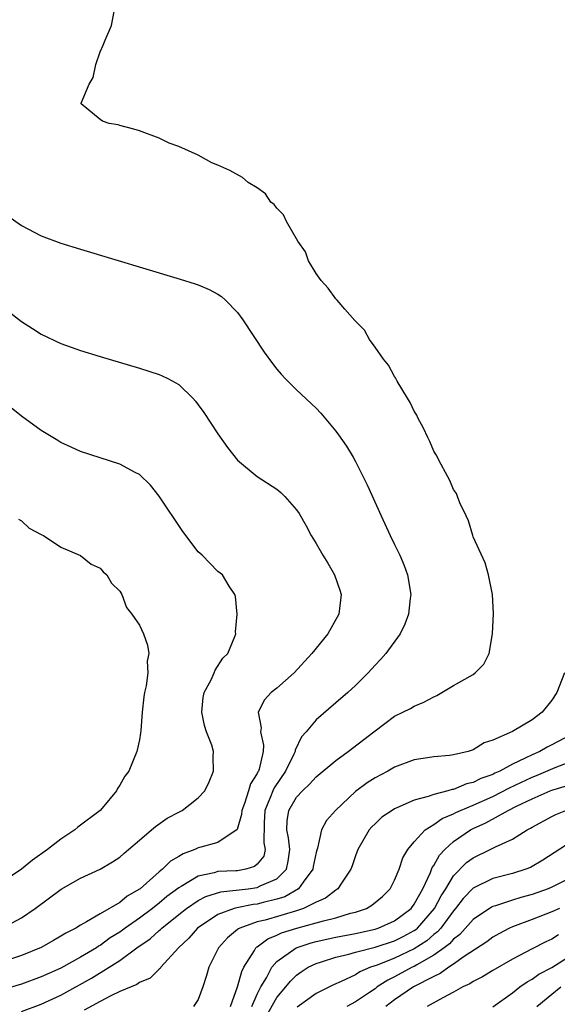
# Model space of a CAD drawing. Units: inches. Extents: x 2610000 to 2613000, y 1488000 to 1491000.
# Drawn here: x 2610301 to 2610356, y 1489899 to 1490000 of the extents above; entities that cross this region are included whole.
import ezdxf

# ---------------------------------------------------------------- set-up
doc = ezdxf.new("R2010")
doc.units = ezdxf.units.IN
doc.header["$MEASUREMENT"] = 0
doc.layers.add('LD26101488_2ft', color=246, linetype='Continuous')

msp = doc.modelspace()

# ---------------------------------------------------------------- linework, layer by layer
at = {"layer": 'LD26101488_2ft'}
for points, elevation in [([(2610301, 1489898.5), (2610303, 1489899.25), (2610305, 1489900.17), (2610308.12, 1489901.88), (2610309.93, 1489903), (2610311, 1489903.71), (2610312.75, 1489905), (2610314.08, 1489905.92), (2610315, 1489906.74), (2610315.15, 1489906.85), (2610315.28, 1489907), (2610317, 1489908.38), (2610317.78, 1489909), (2610319, 1489909.82), (2610319.78, 1489910.22), (2610321.31, 1489910.69), (2610324.07, 1489911), (2610325, 1489911.13), (2610325.29, 1489911.29), (2610327, 1489912.03), (2610327.97, 1489913), (2610328.17, 1489913.83), (2610328.32, 1489915), (2610328.2, 1489916.2), (2610328.03, 1489917), (2610328.06, 1489917.94), (2610328.23, 1489919), (2610329, 1489920.33), (2610329.62, 1489921), (2610330.34, 1489921.66), (2610331, 1489922.42), (2610333, 1489924.07), (2610334.28, 1489925), (2610336.88, 1489927), (2610337, 1489927.11), (2610339, 1489928.61), (2610339.85, 1489929), (2610340.61, 1489929.39), (2610341, 1489929.63), (2610341.99, 1489930.01), (2610343, 1489930.58), (2610343.29, 1489930.71), (2610343.81, 1489931), (2610345, 1489931.74), (2610347, 1489932.86), (2610347.22, 1489933), (2610348.1, 1489933.9), (2610348.63, 1489935), (2610348.98, 1489937), (2610349.07, 1489939.07), (2610348.96, 1489941), (2610348.57, 1489943), (2610348.21, 1489944.21), (2610347, 1489946.87), (2610346.95, 1489947), (2610346.52, 1489948.52), (2610346.28, 1489949), (2610345.65, 1489950.35), (2610345.42, 1489951), (2610345.29, 1489951.29), (2610345, 1489951.71), (2610344.63, 1489952.63), (2610343.74, 1489954.26), (2610343.23, 1489955.23), (2610343, 1489955.61), (2610342.58, 1489956.58), (2610342.37, 1489957), (2610341.95, 1489957.95), (2610341.37, 1489959), (2610341.26, 1489959.26), (2610341, 1489959.68), (2610340.57, 1489960.57), (2610340.3, 1489961), (2610339.25, 1489962.75), (2610339.09, 1489963.09), (2610339, 1489963.2), (2610338.38, 1489964.38), (2610337.85, 1489965), (2610337, 1489966.22), (2610336.43, 1489967), (2610335.93, 1489967.93), (2610335, 1489968.84), (2610334.94, 1489968.94), (2610333.91, 1489970.09), (2610333.13, 1489971), (2610333.08, 1489971.08), (2610333, 1489971.14), (2610332.23, 1489972.23), (2610331.51, 1489973), (2610331, 1489973.71), (2610330.23, 1489975), (2610329.91, 1489975.91), (2610329.14, 1489977), (2610328, 1489979), (2610327.68, 1489979.68), (2610327, 1489980.37), (2610326.73, 1489980.73), (2610326.4, 1489981), (2610325.83, 1489981.83), (2610325, 1489982.43), (2610324.07, 1489983), (2610323.5, 1489983.5), (2610322.2, 1489984.2), (2610321, 1489984.76), (2610320.39, 1489985), (2610319, 1489985.77), (2610317, 1489986.67), (2610316.02, 1489987), (2610315.35, 1489987.35), (2610315, 1489987.51), (2610313, 1489988.27), (2610312.43, 1489988.43), (2610311, 1489988.8), (2610310.85, 1489988.85), (2610309.93, 1489989), (2610309.24, 1489989.24), (2610309, 1489989.42), (2610307.07, 1489991), (2610307.06, 1489991.06), (2610307.88, 1489993), (2610308.3, 1489993.7), (2610308.56, 1489995), (2610309, 1489996.31), (2610309.31, 1489997), (2610309.51, 1489997.51), (2610310.16, 1489999), (2610310.42, 1490000.42)], 8254), ([(2610299.59, 1489979.59), (2610301, 1489978.62), (2610303, 1489977.57), (2610305, 1489976.81), (2610307, 1489976.19), (2610317.14, 1489973.14), (2610318.67, 1489972.67), (2610319, 1489972.55), (2610320.1, 1489972.1), (2610321, 1489971.62), (2610321.37, 1489971.37), (2610321.76, 1489971), (2610323, 1489969.73), (2610323.52, 1489969), (2610325.71, 1489965.71), (2610326.55, 1489964.55), (2610327, 1489963.97), (2610327.44, 1489963.44), (2610327.85, 1489963), (2610329, 1489961.86), (2610331, 1489959.99), (2610331.48, 1489959.48), (2610333, 1489957.65), (2610333.28, 1489957.28), (2610334.1, 1489956.1), (2610334.76, 1489955), (2610335, 1489954.57), (2610335.8, 1489953), (2610336.19, 1489952.19), (2610337.62, 1489949), (2610338.55, 1489947), (2610339, 1489946.1), (2610339.52, 1489945), (2610339.97, 1489943.97), (2610340.3, 1489943), (2610340.65, 1489941), (2610340.59, 1489940.59), (2610340.42, 1489939), (2610340.04, 1489937.96), (2610339.55, 1489937), (2610338.11, 1489935), (2610337.59, 1489934.41), (2610337, 1489933.78), (2610336.3, 1489933), (2610335, 1489931.72), (2610334.22, 1489931), (2610333, 1489929.94), (2610331, 1489928.24), (2610329.99, 1489927), (2610329.52, 1489926.48), (2610328.86, 1489925.14), (2610328.85, 1489925), (2610328.74, 1489924.74), (2610327.88, 1489923), (2610326.72, 1489921.28), (2610326.6, 1489921), (2610326.36, 1489920.36), (2610325.78, 1489919), (2610325.71, 1489917.71), (2610325.68, 1489915.68), (2610325.82, 1489915), (2610325.66, 1489914.34), (2610325, 1489913.51), (2610324.74, 1489913.26), (2610323.83, 1489913), (2610323, 1489912.85), (2610322.83, 1489912.83), (2610321, 1489912.75), (2610320.63, 1489912.63), (2610319, 1489912.29), (2610317.24, 1489911.24), (2610317, 1489911.11), (2610315.79, 1489910.21), (2610315, 1489909.53), (2610314.69, 1489909.31), (2610314.33, 1489909), (2610313, 1489908), (2610311.55, 1489907), (2610311, 1489906.6), (2610310.01, 1489905.99), (2610309, 1489905.24), (2610308.84, 1489905.16), (2610308.63, 1489905), (2610307, 1489904.02), (2610305, 1489902.93), (2610303, 1489902.02), (2610301, 1489901.29), (2610299, 1489900.71)], 8256), ([(2610299, 1489970.35), (2610301, 1489968.83), (2610302.12, 1489968.12), (2610303, 1489967.53), (2610305, 1489966.57), (2610307, 1489965.86), (2610309, 1489965.25), (2610313, 1489964.05), (2610315, 1489963.41), (2610315.3, 1489963.3), (2610315.88, 1489963), (2610317, 1489962.39), (2610318.44, 1489961), (2610318.71, 1489960.71), (2610319, 1489960.33), (2610319.55, 1489959.55), (2610321, 1489957.36), (2610321.97, 1489955.97), (2610323, 1489954.68), (2610325, 1489953.03), (2610327, 1489951.75), (2610327.41, 1489951.41), (2610327.81, 1489951), (2610329, 1489949.64), (2610329.26, 1489949.26), (2610330, 1489948), (2610330.51, 1489947), (2610331, 1489946.18), (2610331.67, 1489945), (2610332.18, 1489944.18), (2610332.88, 1489943), (2610333.43, 1489941.43), (2610333.55, 1489941), (2610333.3, 1489939), (2610332.2, 1489937), (2610330.57, 1489935), (2610328.75, 1489933), (2610327, 1489931.45), (2610326.43, 1489931), (2610325.74, 1489930.26), (2610325.08, 1489929), (2610325.4, 1489927.4), (2610325.35, 1489927), (2610325.64, 1489925.64), (2610325.59, 1489925), (2610325.19, 1489923.19), (2610325.12, 1489923), (2610325.07, 1489922.93), (2610325, 1489922.75), (2610324.3, 1489921.7), (2610324.11, 1489921), (2610323.71, 1489919.71), (2610323.44, 1489919), (2610323.41, 1489918.59), (2610322.97, 1489917.03), (2610321, 1489915.72), (2610319.25, 1489915.25), (2610319, 1489915.17), (2610318.64, 1489915), (2610317.44, 1489914.56), (2610317, 1489914.28), (2610316.18, 1489913.82), (2610315.36, 1489913), (2610315, 1489912.72), (2610313.06, 1489911), (2610313, 1489910.95), (2610311.76, 1489910.24), (2610311, 1489909.62), (2610309, 1489908.46), (2610307.62, 1489907.62), (2610307, 1489907.3), (2610306.53, 1489907), (2610305.51, 1489906.49), (2610305, 1489906.16), (2610304.25, 1489905.75), (2610303, 1489905.01), (2610301, 1489904.19), (2610299, 1489903.57)], 8258), ([(2610299.01, 1489906.99), (2610301, 1489908.06), (2610302.37, 1489909), (2610305.04, 1489910.96), (2610307, 1489912.08), (2610308.99, 1489913.01), (2610310.26, 1489913.74), (2610311, 1489914.24), (2610311.4, 1489914.6), (2610311.89, 1489915), (2610313, 1489915.96), (2610314.24, 1489917), (2610314.64, 1489917.36), (2610315.81, 1489918.19), (2610317, 1489918.83), (2610317.35, 1489919), (2610319, 1489920.26), (2610319.68, 1489921), (2610320.09, 1489921.91), (2610320.54, 1489923), (2610320.5, 1489924.5), (2610320.53, 1489925), (2610320.37, 1489925.63), (2610319.85, 1489927), (2610319.64, 1489927.64), (2610319.35, 1489929), (2610319.51, 1489930.49), (2610319.6, 1489931), (2610320.3, 1489932.3), (2610320.63, 1489933), (2610320.73, 1489933.27), (2610321.49, 1489934.51), (2610322, 1489935), (2610322.73, 1489936.73), (2610322.82, 1489937), (2610322.8, 1489937.2), (2610322.97, 1489939), (2610322.8, 1489940.8), (2610322.72, 1489941), (2610322.14, 1489941.86), (2610321.45, 1489943), (2610321, 1489943.33), (2610319.39, 1489945), (2610319, 1489945.36), (2610317.42, 1489947.42), (2610315, 1489951.01), (2610314.13, 1489952.13), (2610313, 1489953.22), (2610312.57, 1489953.43), (2610311, 1489954.29), (2610307, 1489955.58), (2610306.03, 1489956.03), (2610305, 1489956.48), (2610304.69, 1489956.69), (2610303, 1489957.71), (2610301, 1489959.19), (2610298.87, 1489960.87)], 8260), ([(2610300.68, 1489948.68), (2610301, 1489948.52), (2610301.77, 1489947.77), (2610303, 1489947.13), (2610303.07, 1489947.07), (2610303.22, 1489947), (2610305, 1489945.81), (2610307, 1489944.97), (2610308.1, 1489944.1), (2610309, 1489943.67), (2610309.32, 1489943.32), (2610309.69, 1489943), (2610310.15, 1489942.15), (2610311, 1489941.33), (2610311.2, 1489941), (2610311.69, 1489939.68), (2610312.23, 1489939), (2610313, 1489937.86), (2610313.43, 1489937), (2610313.83, 1489935.83), (2610313.96, 1489935), (2610313.79, 1489934.21), (2610313.84, 1489933), (2610313.68, 1489931.68), (2610313.5, 1489931), (2610313.44, 1489930.56), (2610313.27, 1489929), (2610313.13, 1489927.13), (2610313.12, 1489926.88), (2610313, 1489926.19), (2610312.75, 1489925), (2610311.92, 1489923), (2610311.52, 1489922.48), (2610311, 1489921.56), (2610310.77, 1489921.23), (2610310.67, 1489921), (2610309.22, 1489919.22), (2610309, 1489918.97), (2610306.73, 1489917.27), (2610306.43, 1489917), (2610305, 1489916.07), (2610303.62, 1489915), (2610302.09, 1489913.91), (2610301, 1489913), (2610299, 1489911.68)], 8262), ([(2610356.31, 1489933), (2610355.51, 1489931), (2610355, 1489930.22), (2610354.02, 1489929), (2610353, 1489928.24), (2610351, 1489927.02), (2610349, 1489926.15), (2610348.13, 1489925.87), (2610347, 1489925.17), (2610346.49, 1489925), (2610345, 1489924.65), (2610344.6, 1489924.6), (2610343, 1489924.46), (2610342.35, 1489924.35), (2610341, 1489924.16), (2610339, 1489923.39), (2610338.31, 1489923), (2610337, 1489922.32), (2610336.19, 1489921.81), (2610335, 1489920.93), (2610332.99, 1489919), (2610332.05, 1489917.95), (2610331.55, 1489917), (2610331.13, 1489915.13), (2610331.06, 1489914.94), (2610331, 1489914.71), (2610330.71, 1489913.29), (2610330.66, 1489913), (2610329.67, 1489911.67), (2610329.22, 1489911), (2610327.82, 1489910.18), (2610327, 1489909.93), (2610325.62, 1489909.62), (2610325, 1489909.45), (2610324.6, 1489909.4), (2610322.92, 1489909.08), (2610322.64, 1489909), (2610321, 1489908.37), (2610318.91, 1489907), (2610318.02, 1489905.98), (2610316.98, 1489905), (2610315.19, 1489903), (2610315.12, 1489902.88), (2610315, 1489902.8), (2610314.1, 1489901.9), (2610313, 1489901.44), (2610312.75, 1489901.25), (2610311, 1489900.52), (2610310.09, 1489900.09), (2610309, 1489899.52), (2610307.38, 1489898.62)], 8252), ([(2610357.52, 1489927), (2610355, 1489925.66), (2610354.55, 1489925.45), (2610353.79, 1489925), (2610353, 1489924.66), (2610352.31, 1489924.31), (2610351, 1489923.72), (2610349.72, 1489923), (2610349.22, 1489922.78), (2610349, 1489922.66), (2610347.77, 1489922.23), (2610347, 1489921.83), (2610346.31, 1489921.69), (2610345, 1489921.14), (2610344.87, 1489921.13), (2610344.43, 1489921), (2610343, 1489920.63), (2610342.4, 1489920.4), (2610341, 1489920.03), (2610339.24, 1489919.24), (2610339, 1489919.15), (2610338.75, 1489919), (2610337.71, 1489918.29), (2610337, 1489917.64), (2610336.68, 1489917.32), (2610336.4, 1489917), (2610335.24, 1489915), (2610335, 1489914.37), (2610334.66, 1489913.34), (2610334.53, 1489913), (2610333.58, 1489911.58), (2610333.22, 1489911), (2610333, 1489910.86), (2610331.94, 1489910.06), (2610331, 1489909.64), (2610329.73, 1489909), (2610329, 1489908.76), (2610325.82, 1489907.82), (2610325, 1489907.63), (2610323.23, 1489907), (2610323.08, 1489906.92), (2610323, 1489906.84), (2610321.98, 1489906.02), (2610321.04, 1489905), (2610320.06, 1489903), (2610319.83, 1489902.17), (2610319.46, 1489901), (2610319, 1489899.72), (2610318.51, 1489899)], 8250), ([(2610322.27, 1489899), (2610323, 1489901), (2610323.42, 1489902.58), (2610323.65, 1489903), (2610324.73, 1489904.73), (2610324.87, 1489905), (2610324.93, 1489905.06), (2610325, 1489905.1), (2610326.08, 1489905.92), (2610327, 1489906.27), (2610327.49, 1489906.51), (2610329.02, 1489906.98), (2610331, 1489907.52), (2610331.75, 1489907.75), (2610333, 1489908.06), (2610334.51, 1489908.51), (2610335, 1489908.63), (2610336.12, 1489909), (2610336.68, 1489909.32), (2610337.77, 1489910.23), (2610338.56, 1489911), (2610339, 1489911.87), (2610339.45, 1489913), (2610339.84, 1489914.16), (2610340.33, 1489915), (2610341, 1489915.79), (2610342.11, 1489917), (2610343, 1489917.56), (2610343.84, 1489918.16), (2610345, 1489918.64), (2610345.23, 1489918.77), (2610345.72, 1489919), (2610347, 1489919.53), (2610349, 1489920.42), (2610350.69, 1489921.31), (2610353, 1489922.39), (2610353.44, 1489922.56), (2610355.37, 1489923.37), (2610358.62, 1489924.62)], 8248), ([(2610324.44, 1489899), (2610325, 1489900.27), (2610325.37, 1489901), (2610325.94, 1489901.94), (2610326.5, 1489903), (2610327, 1489903.59), (2610328.96, 1489905), (2610330.5, 1489905.5), (2610331, 1489905.63), (2610333, 1489906.08), (2610335, 1489906.46), (2610337, 1489906.89), (2610337.33, 1489907), (2610339, 1489907.74), (2610340.67, 1489909), (2610341, 1489909.44), (2610341.86, 1489911), (2610342.65, 1489912.65), (2610342.84, 1489913.16), (2610343, 1489913.37), (2610343.57, 1489914.43), (2610344.1, 1489915), (2610345, 1489915.83), (2610346.73, 1489917), (2610347, 1489917.14), (2610348.29, 1489917.71), (2610350.58, 1489919), (2610351.42, 1489919.42), (2610353, 1489920.18), (2610354.84, 1489921), (2610355, 1489921.06), (2610356.5, 1489921.5)], 8246), ([(2610325.94, 1489898.06), (2610327, 1489899.91), (2610327.92, 1489901), (2610328.4, 1489901.6), (2610329, 1489902.19), (2610329.47, 1489902.53), (2610330.2, 1489903), (2610331, 1489903.39), (2610331.55, 1489903.55), (2610333, 1489904.03), (2610334.34, 1489904.34), (2610335, 1489904.53), (2610337, 1489905.05), (2610339, 1489905.71), (2610339.87, 1489906.13), (2610341, 1489906.74), (2610341.16, 1489906.84), (2610341.33, 1489907), (2610343.07, 1489909), (2610343.74, 1489910.27), (2610344.2, 1489911), (2610345, 1489912.32), (2610346.32, 1489913.68), (2610347, 1489914.17), (2610348.74, 1489915), (2610349.27, 1489915.27), (2610351, 1489916.05), (2610352.5, 1489917), (2610352.83, 1489917.17), (2610353, 1489917.28), (2610355, 1489918.38), (2610355.41, 1489918.59), (2610356.43, 1489919)], 8244), ([(2610357, 1489915.8), (2610354.09, 1489913.91), (2610352.83, 1489913.17), (2610352.38, 1489913), (2610351, 1489912.57), (2610349, 1489912.06), (2610347, 1489911.08), (2610345.99, 1489910.01), (2610345.21, 1489909), (2610345, 1489908.77), (2610343.7, 1489907), (2610343.38, 1489906.62), (2610343, 1489906.33), (2610342.29, 1489905.71), (2610341, 1489904.87), (2610339, 1489903.94), (2610337.23, 1489903.23), (2610336.55, 1489903), (2610335.46, 1489902.54), (2610335, 1489902.25), (2610333.56, 1489901.56), (2610332.77, 1489901.23), (2610331, 1489900.33), (2610329.06, 1489898.94)], 8242), ([(2610357, 1489912.17), (2610355, 1489911.16), (2610354.63, 1489911), (2610353, 1489910.42), (2610351.87, 1489910.13), (2610351, 1489909.86), (2610349.28, 1489909.28), (2610349, 1489909.21), (2610348.86, 1489909.14), (2610347, 1489907.87), (2610345.65, 1489906.35), (2610345, 1489905.88), (2610344.6, 1489905.4), (2610344.06, 1489905), (2610343, 1489904.23), (2610341.26, 1489903.26), (2610341, 1489903.1), (2610340.78, 1489903), (2610339, 1489902.04), (2610338.3, 1489901.7), (2610337.23, 1489901), (2610337, 1489900.82), (2610336.45, 1489900.45), (2610335, 1489899.48), (2610334.12, 1489899)], 8240), ([(2610355.79, 1489909), (2610355, 1489908.65), (2610353, 1489907.88), (2610351, 1489907.14), (2610350.7, 1489907), (2610349.6, 1489906.4), (2610349, 1489906.06), (2610348.4, 1489905.6), (2610346.09, 1489904.09), (2610345, 1489903.32), (2610344.51, 1489903), (2610343.64, 1489902.36), (2610343, 1489902.08), (2610340.93, 1489901), (2610339, 1489899.67), (2610338.12, 1489899)], 8238), ([(2610355.7, 1489906.3), (2610355, 1489905.87), (2610354.4, 1489905.6), (2610353, 1489904.89), (2610351, 1489903.84), (2610349, 1489902.67), (2610347.96, 1489902.04), (2610347, 1489901.56), (2610346.67, 1489901.33), (2610345.94, 1489901), (2610345, 1489900.47), (2610343.9, 1489899.9), (2610342.32, 1489899)], 8236), ([(2610349, 1489898.97), (2610351, 1489900.4), (2610351.76, 1489901), (2610352.49, 1489901.51), (2610353, 1489901.79), (2610353.7, 1489902.3), (2610355, 1489902.99), (2610357, 1489904.24)], 8234), ([(2610353.47, 1489899), (2610355, 1489900.26), (2610355.93, 1489901)], 8232)]:
    msp.add_lwpolyline(points, dxfattribs=dict(at, elevation=elevation))

doc.saveas('drawing.dxf')
